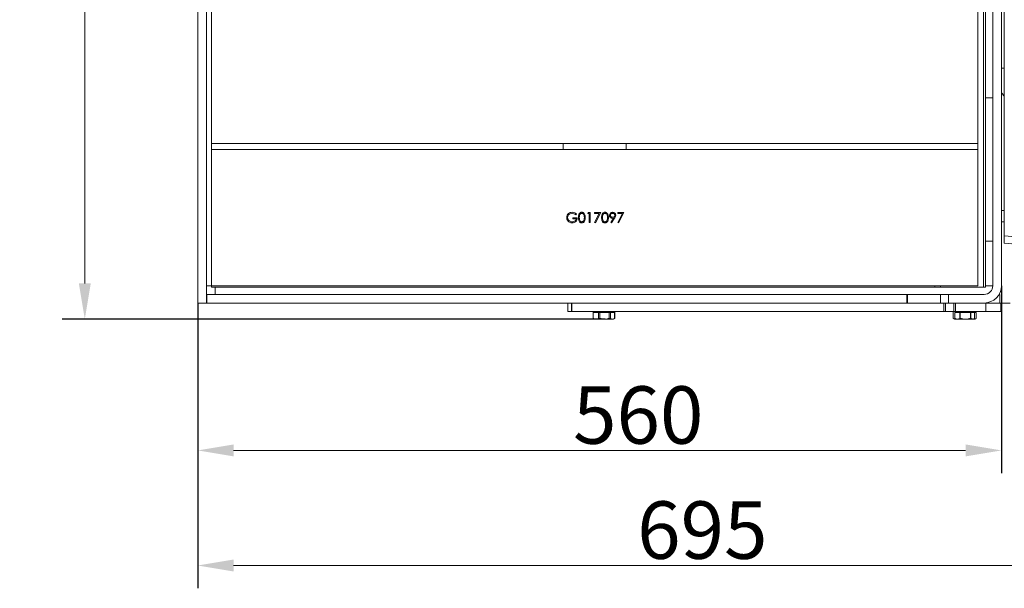
# Model space of a CAD drawing. Units: millimetres. Extents: x 4410 to 6610, y -438 to 1942.
# Drawn here: x 4410 to 5096, y -438 to -42 of the extents above; entities that cross this region are included whole.
import ezdxf

# ---------------------------------------------------------------- set-up
doc = ezdxf.new("R2010")
doc.units = ezdxf.units.MM
doc.header["$LTSCALE"] = 5
doc.layers.get('0').update_dxf_attribs({"linetype": 'CONTINUOUS'})
doc.layers.get('Defpoints').update_dxf_attribs({"linetype": 'CONTINUOUS'})
for name, color, linetype, lineweight in [('Bemaßungen(Brunner)', 7, 'CONTINUOUS', 25), ('Sichtbare Kanten(Brunner)', 7, 'CONTINUOUS', 50), ('Sichtbare tangentiale Kanten(Brunner)', 7, 'CONTINUOUS', 50)]:
    doc.layers.add(name, color=color, linetype=linetype, lineweight=lineweight)
doc.styles.add('Aktuell-BSI', font='arial.ttf')
doc.dimstyles.new('STANDARD-Brunner-II', dxfattribs={"dimscale": 5, "dimtxt": 3.5, "dimasz": 2.5, "dimexe": 3.175, "dimexo": 0, "dimgap": 0.762, "dimtad": 1, "dimdec": 1, "dimrnd": 1e-08, "dimtxsty": 'Aktuell-BSI', "dimcen": 0.09, "dimdle": 10, "dimclrd": 7, "dimclre": 7, "dimclrt": 7, "dimadec": 1, "dimazin": 2, "dimtfac": 1, "dimtmove": 0, "dimatfit": 3, "dimldrblk": 'Filled-2', "dimfxl": 1, "dimtolj": 1, "dimlwd": 25, "dimlwe": 25, "dimarcsym": 0})

# ---------------------------------------------------------------- blocks, each defined once
blk = doc.blocks.new('*D28')
at = {"layer": 'Bemaßungen(Brunner)', "color": 7, "linetype": 'Continuous', "lineweight": 25}
for p, q in [((4815.65, 353.74), (4439.86, 353.74)), ((4818.33, -250.86), (4439.86, -250.86))]:
    blk.add_line(p, q, dxfattribs=at)
at = {"layer": 'Bemaßungen(Brunner)', "color": 7, "linetype": 'Continuous', "lineweight": 15}
blk.add_line((4455.74, 328.74), (4455.74, -225.86), dxfattribs=at)
at = {"layer": 'Bemaßungen(Brunner)', "color": 7, "linetype": 'Continuous'}
for points in [[(4451.57, 328.74), (4459.91, 328.74), (4455.74, 353.74)], [(4451.57, -225.86), (4459.91, -225.86), (4455.74, -250.86)]]:
    blk.add_solid(points, dxfattribs=at)
at = {"layer": 'Defpoints', "color": 0, "linetype": 'Continuous'}
for p in [(4815.65, 353.74), (4455.74, -250.86), (4818.33, -250.86)]:
    blk.add_point(p, dxfattribs=at)
at = {"layer": 'Bemaßungen(Brunner)', "color": 7, "linetype": 'Continuous', "lineweight": 15, "insert": (4411.08, -3.66), "char_height": 40, "attachment_point": 1, "rotation": 90, "style": 'Aktuell-BSI'}
blk.add_mtext('\\A1;605', dxfattribs=at)
blk = doc.blocks.new('Filled-2')
at = {"color": 0}
for p, q in [((0, 0), (-1, 0.167)), ((-1, 0.167), (-1, -0.167)), ((-1, 0), (0, 0)), ((-1, -0.167), (0, 0))]:
    blk.add_line(p, q, dxfattribs=at)
at = {"color": 0, "flags": 128}
blk.add_lwpolyline([(-1, -0.167), (0, 0), (-1, 0.167), (-1, -0.167)], dxfattribs=at)
at = {"color": 0}
blk.add_solid([(-1, -0.167), (0, 0), (-1, 0.167), (-1, -0.167)], dxfattribs=at)
blk = doc.blocks.new('*D29')
at = {"layer": 'Bemaßungen(Brunner)', "color": 7, "linetype": 'Continuous', "lineweight": 25}
for p, q in [((5229.44, -115.98), (5229.44, -438.24)), ((4534.44, -239.56), (4534.44, -438.24))]:
    blk.add_line(p, q, dxfattribs=at)
at = {"layer": 'Bemaßungen(Brunner)', "color": 7, "linetype": 'Continuous', "lineweight": 15}
blk.add_line((4559.44, -422.37), (5204.44, -422.37), dxfattribs=at)
at = {"layer": 'Bemaßungen(Brunner)', "color": 7, "linetype": 'Continuous'}
for points in [[(4559.44, -418.2), (4559.44, -426.54), (4534.44, -422.37)], [(5204.44, -418.2), (5204.44, -426.54), (5229.44, -422.37)]]:
    blk.add_solid(points, dxfattribs=at)
at = {"layer": 'Defpoints', "color": 0, "linetype": 'Continuous'}
for p in [(5229.44, -115.98), (4534.44, -239.56), (5229.44, -422.37)]:
    blk.add_point(p, dxfattribs=at)
at = {"layer": 'Bemaßungen(Brunner)', "color": 7, "linetype": 'Continuous', "lineweight": 15, "insert": (4840.6, -377.71), "char_height": 40, "attachment_point": 1, "style": 'Aktuell-BSI'}
blk.add_mtext('\\A1;695', dxfattribs=at)
blk = doc.blocks.new('*D30')
at = {"layer": 'Bemaßungen(Brunner)', "color": 7, "linetype": 'Continuous', "lineweight": 25}
for p, q in [((5094.44, -227.56), (5094.44, -358.09)), ((4534.44, -239.56), (4534.44, -358.09))]:
    blk.add_line(p, q, dxfattribs=at)
at = {"layer": 'Bemaßungen(Brunner)', "color": 7, "linetype": 'Continuous', "lineweight": 15}
blk.add_line((4559.44, -342.21), (5069.44, -342.21), dxfattribs=at)
at = {"layer": 'Bemaßungen(Brunner)', "color": 7, "linetype": 'Continuous'}
for points in [[(4559.44, -338.05), (4559.44, -346.38), (4534.44, -342.21)], [(5069.44, -338.05), (5069.44, -346.38), (5094.44, -342.21)]]:
    blk.add_solid(points, dxfattribs=at)
at = {"layer": 'Defpoints', "color": 0, "linetype": 'Continuous'}
for p in [(5094.44, -227.56), (4534.44, -239.56), (5094.44, -342.21)]:
    blk.add_point(p, dxfattribs=at)
at = {"layer": 'Bemaßungen(Brunner)', "color": 7, "linetype": 'Continuous', "lineweight": 15, "insert": (4795.93, -297.56), "char_height": 40, "attachment_point": 1, "style": 'Aktuell-BSI'}
blk.add_mtext('\\A1;560', dxfattribs=at)

msp = doc.modelspace()

# ---------------------------------------------------------------- linework, layer by layer
at = {"color": 7, "linetype": 'Continuous', "lineweight": 15}
for p, q in [((4534.48, -239.56), (4534.48, 342.44)), ((4540.48, -239.56), (4540.48, 342.44)), ((5081.98, 331.44), (5081.98, -228.56)), ((4543.98, -128.56), (4543.98, 231.44)), ((5077.98, 231.44), (5077.98, -128.56)), ((5077.98, -128.56), (4543.98, -128.56)), ((4543.98, -128.56), (4543.98, -132.56)), ((4788.98, -128.56), (4788.98, -132.56)), ((4832.98, -128.56), (4832.98, -132.56)), ((5077.98, -128.56), (5077.98, -132.56)), ((4543.98, -132.56), (5077.98, -132.56)), ((4543.98, -227.56), (4543.98, -132.56)), ((5077.98, -132.56), (5077.98, -227.56)), ((4798.43, -177.75), (4797.89, -178.26)), ((4806.15, -177.27), (4806.56, -176.56)), ((4807.22, -177.27), (4806.15, -177.27)), ((4806.56, -176.56), (4807.85, -176.56)), ((4807.22, -183.56), (4807.22, -177.27)), ((4807.85, -176.56), (4807.85, -183.56)), ((4810.9, -176.56), (4815.21, -176.56)), ((4810.9, -177.27), (4810.9, -176.56)), ((4814.15, -177.27), (4810.9, -177.27)), ((4810.99, -183.44), (4814.15, -177.27)), ((4815.21, -176.56), (4811.53, -183.74)), ((4827.06, -176.56), (4831.36, -176.56)), ((4827.06, -177.27), (4827.06, -176.56)), ((4830.3, -177.27), (4827.06, -177.27)), ((4827.14, -183.44), (4830.3, -177.27)), ((4831.36, -176.56), (4827.68, -183.74)), ((4795.91, -180.15), (4798.88, -180.15)), ((4795.91, -180.86), (4795.91, -180.15)), ((4798.25, -180.86), (4795.91, -180.86)), ((4807.85, -183.56), (4807.22, -183.56)), ((4811.53, -183.74), (4810.99, -183.44)), ((4822.25, -183.39), (4824.19, -180.54)), ((4822.75, -183.74), (4822.25, -183.39)), ((4824.9, -180.58), (4822.75, -183.74)), ((4827.68, -183.74), (4827.14, -183.44)), ((4540.48, -227.56), (4543.98, -227.56)), ((5077.98, -227.56), (4543.98, -227.56)), ((4543.98, -227.56), (4543.98, -228.56)), ((4543.98, -228.56), (5047.98, -228.56)), ((4546.48, -228.56), (4546.48, -233.56)), ((5047.98, -227.56), (5047.98, -228.56)), ((5047.98, -228.56), (5051.98, -228.56)), ((5051.98, -227.56), (5051.98, -228.56)), ((5081.98, -228.56), (5051.98, -228.56)), ((4534.48, -239.56), (4540.48, -239.56)), ((4540.68, -233.56), (4540.68, -239.56)), ((5028.48, -233.56), (4540.68, -233.56)), ((4841.11, -239.56), (4540.68, -239.56)), ((4792.28, -239.56), (4792.28, -245.56)), ((4794.96, -239.56), (4794.96, -245.56)), ((4841.11, -239.56), (5028.48, -239.56)), ((5028.48, -239.56), (5028.48, -233.56)), ((5028.48, -233.56), (5028.94, -233.56)), ((5028.94, -239.56), (5028.48, -239.56)), ((5028.94, -233.56), (5028.94, -239.56)), ((5028.94, -233.56), (5051.94, -233.56)), ((5051.94, -239.56), (5028.94, -239.56)), ((5051.94, -239.56), (5051.94, -233.56)), ((5051.94, -233.56), (5057.48, -233.56)), ((5057.48, -239.56), (5051.94, -239.56)), ((5054.2, -245.56), (5054.2, -239.56)), ((5057.48, -233.56), (5057.48, -239.56)), ((5061.16, -239.56), (5061.16, -245.56)), ((4794.96, -245.56), (4792.28, -245.56)), ((4794.96, -245.56), (5054.2, -245.56)), ((4809.97, -245.56), (4809.97, -250.28)), ((4813.71, -245.56), (4813.71, -250.28)), ((4821.22, -245.56), (4821.22, -250.28)), ((4824.98, -245.56), (4824.98, -250.28)), ((5061.16, -245.56), (5054.2, -245.56)), ((5060.82, -245.56), (5060.82, -250.28)), ((5065.48, -245.56), (5065.48, -250.28)), ((5072.91, -245.56), (5072.91, -250.28)), ((5075.68, -245.56), (5075.68, -250.28)), ((4809.97, -250.28), (4810.98, -250.86)), ((4809.97, -250.28), (4811.84, -250.86)), ((4811.84, -250.86), (4810.98, -250.86)), ((4817.47, -250.86), (4811.84, -250.86)), ((4823.1, -250.86), (4817.47, -250.86)), ((4821.22, -250.28), (4823.1, -250.86)), ((4823.98, -250.86), (4823.1, -250.86)), ((4823.98, -250.86), (4824.98, -250.28)), ((5060.82, -250.28), (5063.15, -250.86)), ((5061.26, -250.47), (5060.82, -250.28)), ((5061.21, -250.55), (5061.75, -250.86)), ((5063.15, -250.86), (5061.75, -250.86)), ((5069.2, -250.86), (5063.15, -250.86)), ((5074.29, -250.86), (5069.2, -250.86)), ((5072.91, -250.28), (5074.29, -250.86)), ((5074.75, -250.86), (5074.29, -250.86)), ((5074.75, -250.86), (5075.29, -250.55))]:
    msp.add_line(p, q, dxfattribs=at)
for points, knots in [([(4791.52, -180.05), (4791.59, -179.51), (4791.72, -178.41), (4792.73, -177.18), (4793.99, -176.48), (4794.85, -176.41), (4795.28, -176.38)], [0, 0, 0, 0, 0.27959, 0.559072, 0.779411, 1, 1, 1, 1]), ([(4795.26, -177.1), (4794.82, -177.15), (4793.93, -177.26), (4792.9, -178), (4792.26, -178.98), (4792.19, -179.68), (4792.15, -180.03)], [0, 0, 0, 0, 0.279847, 0.559555, 0.779847, 1, 1, 1, 1]), ([(4797.89, -178.26), (4797.46, -177.91), (4796.68, -177.27), (4795.7, -177.15), (4795.26, -177.1)], [0, 0, 0, 0, 0.55984, 1, 1, 1, 1]), ([(4795.28, -176.38), (4795.95, -176.46), (4797.14, -176.61), (4798.03, -177.4), (4798.43, -177.75)], [0, 0, 0, 0, 0.558579, 1, 1, 1, 1]), ([(4799.68, -180.06), (4799.69, -179.65), (4799.71, -178.84), (4799.96, -177.83), (4800.4, -177.13), (4800.85, -176.71), (4801.41, -176.43), (4801.82, -176.39), (4802.02, -176.38)], [0, 0, 0, 0, 0.250526, 0.500164, 0.625273, 0.750198, 0.875111, 1, 1, 1, 1]), ([(4802.05, -177.1), (4801.89, -177.11), (4801.56, -177.14), (4801.14, -177.39), (4800.8, -177.73), (4800.49, -178.3), (4800.33, -179.1), (4800.32, -179.74), (4800.31, -180.06)], [0, 0, 0, 0, 0.124874, 0.249889, 0.374726, 0.499789, 0.7495, 1, 1, 1, 1]), ([(4802.02, -176.38), (4802.23, -176.39), (4802.64, -176.43), (4803.39, -176.79), (4804.06, -177.62), (4804.41, -178.82), (4804.43, -179.65), (4804.44, -180.06)], [0, 0, 0, 0, 0.125169, 0.250336, 0.498865, 0.749016, 1, 1, 1, 1]), ([(4803.81, -180.06), (4803.8, -179.74), (4803.78, -179.1), (4803.56, -178.16), (4803.09, -177.47), (4802.53, -177.15), (4802.21, -177.11), (4802.05, -177.1)], [0, 0, 0, 0, 0.250921, 0.501308, 0.749642, 0.874909, 1, 1, 1, 1]), ([(4815.84, -180.06), (4815.85, -179.65), (4815.87, -178.84), (4816.12, -177.83), (4816.55, -177.13), (4817.01, -176.71), (4817.56, -176.43), (4817.97, -176.39), (4818.18, -176.38)], [0, 0, 0, 0, 0.250526, 0.500164, 0.625273, 0.750198, 0.875111, 1, 1, 1, 1]), ([(4818.2, -177.1), (4818.04, -177.11), (4817.72, -177.14), (4817.29, -177.39), (4816.95, -177.73), (4816.64, -178.3), (4816.49, -179.1), (4816.47, -179.74), (4816.47, -180.06)], [0, 0, 0, 0, 0.124874, 0.249889, 0.374726, 0.499789, 0.7495, 1, 1, 1, 1]), ([(4818.18, -176.38), (4818.38, -176.39), (4818.8, -176.43), (4819.55, -176.79), (4820.22, -177.62), (4820.56, -178.82), (4820.58, -179.65), (4820.59, -180.06)], [0, 0, 0, 0, 0.125169, 0.250336, 0.498865, 0.749016, 1, 1, 1, 1]), ([(4819.97, -180.06), (4819.96, -179.74), (4819.94, -179.1), (4819.71, -178.16), (4819.25, -177.47), (4818.68, -177.15), (4818.36, -177.11), (4818.2, -177.1)], [0, 0, 0, 0, 0.250921, 0.501308, 0.749642, 0.874909, 1, 1, 1, 1]), ([(4821.31, -178.52), (4821.35, -178.2), (4821.43, -177.55), (4822.05, -176.85), (4822.78, -176.45), (4823.29, -176.4), (4823.54, -176.38)], [0, 0, 0, 0, 0.279538, 0.558851, 0.779452, 1, 1, 1, 1]), ([(4823.51, -177.1), (4823.29, -177.12), (4822.85, -177.16), (4822.34, -177.51), (4822, -177.97), (4821.96, -178.31), (4821.94, -178.49)], [0, 0, 0, 0, 0.280092, 0.560011, 0.780131, 1, 1, 1, 1]), ([(4825.08, -178.49), (4825.05, -178.27), (4824.98, -177.83), (4824.53, -177.39), (4824.02, -177.13), (4823.68, -177.11), (4823.51, -177.1)], [0, 0, 0, 0, 0.278722, 0.558569, 0.779171, 1, 1, 1, 1]), ([(4823.54, -176.38), (4823.86, -176.41), (4824.49, -176.49), (4825.22, -177.06), (4825.63, -177.78), (4825.68, -178.28), (4825.71, -178.53)], [0, 0, 0, 0, 0.27973, 0.559163, 0.779612, 1, 1, 1, 1]), ([(4792.38, -182.41), (4792.1, -182.01), (4791.61, -181.3), (4791.54, -180.43), (4791.52, -180.05)], [0, 0, 0, 0, 0.559317, 1, 1, 1, 1]), ([(4792.15, -180.03), (4792.22, -180.49), (4792.36, -181.41), (4793.29, -182.39), (4794.37, -182.93), (4795.1, -182.99), (4795.46, -183.02)], [0, 0, 0, 0, 0.279061, 0.558584, 0.779236, 1, 1, 1, 1]), ([(4795.41, -183.74), (4794.75, -183.68), (4793.59, -183.57), (4792.75, -182.77), (4792.38, -182.41)], [0, 0, 0, 0, 0.559617, 1, 1, 1, 1]), ([(4798.88, -180.15), (4798.83, -180.67), (4798.75, -181.73), (4797.86, -182.98), (4796.65, -183.65), (4795.82, -183.71), (4795.41, -183.74)], [0, 0, 0, 0, 0.280351, 0.559367, 0.779371, 1, 1, 1, 1]), ([(4795.46, -183.02), (4795.82, -182.99), (4796.55, -182.94), (4797.43, -182.41), (4798.05, -181.7), (4798.18, -181.14), (4798.25, -180.86)], [0, 0, 0, 0, 0.280254, 0.559912, 0.779941, 1, 1, 1, 1]), ([(4802.02, -183.74), (4801.82, -183.72), (4801.41, -183.69), (4800.67, -183.32), (4800.01, -182.48), (4799.71, -181.28), (4799.69, -180.47), (4799.68, -180.06)], [0, 0, 0, 0, 0.125181, 0.250351, 0.498778, 0.748946, 1, 1, 1, 1]), ([(4800.31, -180.06), (4800.32, -180.38), (4800.33, -181.02), (4800.51, -181.97), (4801, -182.65), (4801.57, -182.97), (4801.89, -183), (4802.05, -183.02)], [0, 0, 0, 0, 0.251085, 0.501371, 0.749628, 0.874877, 1, 1, 1, 1]), ([(4804.44, -180.06), (4804.43, -180.47), (4804.41, -181.29), (4804.07, -182.49), (4803.39, -183.32), (4802.64, -183.69), (4802.23, -183.72), (4802.02, -183.74)], [0, 0, 0, 0, 0.251002, 0.501138, 0.749612, 0.874807, 1, 1, 1, 1]), ([(4802.05, -183.02), (4802.24, -182.99), (4802.62, -182.95), (4803.21, -182.55), (4803.42, -182.09), (4803.55, -181.82)], [0, 0, 0, 0, 0.280257, 0.560781, 1, 1, 1, 1]), ([(4803.55, -181.82), (4803.64, -181.49), (4803.8, -180.92), (4803.81, -180.32), (4803.81, -180.06)], [0, 0, 0, 0, 0.5595988, 1, 1, 1, 1]), ([(4818.18, -183.74), (4817.97, -183.72), (4817.57, -183.69), (4816.82, -183.32), (4816.17, -182.48), (4815.87, -181.28), (4815.85, -180.47), (4815.84, -180.06)], [0, 0, 0, 0, 0.125181, 0.250351, 0.498778, 0.748946, 1, 1, 1, 1]), ([(4816.47, -180.06), (4816.47, -180.38), (4816.49, -181.02), (4816.67, -181.97), (4817.15, -182.65), (4817.72, -182.97), (4818.04, -183), (4818.2, -183.02)], [0, 0, 0, 0, 0.251085, 0.501371, 0.749628, 0.874877, 1, 1, 1, 1]), ([(4820.59, -180.06), (4820.58, -180.47), (4820.56, -181.29), (4820.22, -182.49), (4819.55, -183.32), (4818.8, -183.69), (4818.38, -183.72), (4818.18, -183.74)], [0, 0, 0, 0, 0.251002, 0.501138, 0.749612, 0.874807, 1, 1, 1, 1]), ([(4818.2, -183.02), (4818.39, -182.99), (4818.77, -182.95), (4819.36, -182.55), (4819.57, -182.09), (4819.7, -181.82)], [0, 0, 0, 0, 0.280257, 0.560781, 1, 1, 1, 1]), ([(4819.7, -181.82), (4819.79, -181.49), (4819.95, -180.92), (4819.96, -180.32), (4819.97, -180.06)], [0, 0, 0, 0, 0.559599, 1, 1, 1, 1]), ([(4823.46, -180.6), (4823.14, -180.56), (4822.52, -180.49), (4821.82, -179.94), (4821.38, -179.26), (4821.33, -178.77), (4821.31, -178.52)], [0, 0, 0, 0, 0.279814, 0.559489, 0.779635, 1, 1, 1, 1]), ([(4821.94, -178.49), (4821.98, -178.71), (4822.05, -179.16), (4822.53, -179.59), (4823.05, -179.84), (4823.4, -179.87), (4823.57, -179.88)], [0, 0, 0, 0, 0.278472, 0.558424, 0.779098, 1, 1, 1, 1]), ([(4824.19, -180.54), (4824.06, -180.56), (4823.81, -180.59), (4823.56, -180.59), (4823.46, -180.6)], [0, 0, 0, 0, 0.5599442, 1, 1, 1, 1]), ([(4823.57, -179.88), (4823.79, -179.86), (4824.22, -179.82), (4824.72, -179.47), (4825.03, -178.99), (4825.07, -178.66), (4825.08, -178.49)], [0, 0, 0, 0, 0.280319, 0.55953, 0.779753, 1, 1, 1, 1]), ([(4825.71, -178.53), (4825.64, -178.94), (4825.51, -179.69), (4825.09, -180.31), (4824.9, -180.58)], [0, 0, 0, 0, 0.55819, 1, 1, 1, 1]), ([(4811.84, -250.86), (4811.89, -250.86), (4812.52, -250.85), (4813.14, -250.55), (4813.71, -250.28)], [0, 0, 0, 0, 0.070215, 1, 1, 1, 1]), ([(4813.71, -250.28), (4813.98, -250.35), (4815.2, -250.69), (4816.47, -250.78), (4817.47, -250.86)], [0, 0, 0, 0, 0.2158943, 1, 1, 1, 1]), ([(4817.47, -250.86), (4817.77, -250.85), (4819.04, -250.82), (4820.27, -250.51), (4821.22, -250.28)], [0, 0, 0, 0, 0.2356956, 1, 1, 1, 1]), ([(4823.1, -250.86), (4823.15, -250.86), (4823.78, -250.85), (4824.41, -250.55), (4824.98, -250.28)], [0, 0, 0, 0, 0.0702148, 1, 1, 1, 1]), ([(5063.15, -250.86), (5063.21, -250.86), (5064, -250.85), (5064.77, -250.55), (5065.48, -250.28)], [0, 0, 0, 0, 0.070215, 1, 1, 1, 1]), ([(5065.48, -250.28), (5065.74, -250.35), (5066.95, -250.69), (5068.21, -250.78), (5069.2, -250.86)], [0, 0, 0, 0, 0.215894, 1, 1, 1, 1]), ([(5069.2, -250.86), (5069.49, -250.85), (5070.75, -250.82), (5071.97, -250.51), (5072.91, -250.28)], [0, 0, 0, 0, 0.235696, 1, 1, 1, 1]), ([(5074.29, -250.86), (5074.32, -250.86), (5074.79, -250.85), (5075.25, -250.55), (5075.68, -250.28)], [0, 0, 0, 0, 0.070215, 1, 1, 1, 1])]:
    msp.add_open_spline(points, degree=3, knots=knots, dxfattribs=at)
at = {"layer": 'Sichtbare Kanten(Brunner)', "lineweight": 15}
for p, q in [((5083.44, -228.56), (5083.44, 331.44)), ((5088.44, 330.44), (5088.44, -227.56)), ((5094.44, 330.44), (5094.44, -227.56)), ((5096.44, -192.88), (5096.44, 295.76)), ((5088.44, 199.44), (5088.44, -96.56)), ((5083.44, -96.56), (5088.44, -96.56)), ((5088.44, -96.56), (5083.44, -96.56)), ((5088.44, -96.56), (5088.44, -196.56)), ((5094.44, -175.06), (5096.44, -175.06)), ((5094.44, -183.06), (5096.44, -183.06)), ((5088.44, -196.56), (5083.44, -196.56)), ((5083.44, -196.56), (5088.44, -196.56)), ((5088.44, -227.56), (5088.44, -196.56)), ((5096.44, -197.86), (5096.44, -192.88)), ((5096.44, -197.86), (5104.44, -198.56)), ((4814.44, -228.56), (4818.44, -228.56)), ((4818.44, -228.56), (5083.44, -228.56)), ((5083.44, -227.56), (5088.44, -227.56)), ((5094.44, -227.56), (5094.44, -239.56)), ((4792.28, -239.56), (4792.28, -245.56)), ((4841.26, -239.56), (5028.44, -239.56)), ((5028.44, -233.56), (5028.9, -233.56)), ((5028.44, -233.56), (5028.44, -239.56)), ((5028.9, -239.56), (5028.44, -239.56)), ((5051.9, -233.56), (5028.9, -233.56)), ((5028.9, -239.56), (5051.9, -239.56)), ((5051.9, -233.56), (5057.44, -233.56)), ((5057.44, -239.56), (5051.9, -239.56)), ((5082.44, -233.56), (5057.44, -233.56)), ((5057.44, -239.56), (5082.44, -239.56)), ((5082.44, -239.56), (5083.68, -239.56)), ((5083.68, -239.56), (5093.98, -239.56)), ((5093.44, -233.56), (5092.83, -233.56)), ((5093.44, -239.56), (5093.44, -233.56)), ((5093.98, -239.56), (5094.62, -239.56)), ((5100.44, -239.56), (5094.62, -239.56)), ((5094.62, -239.56), (5094.62, -239.56)), ((5094.62, -239.56), (5094.62, -245.56)), ((4794.99, -245.56), (4792.28, -245.56)), ((4794.99, -245.56), (5055.49, -245.56)), ((4810.01, -246.16), (4814.62, -246.16)), ((4810.01, -246.16), (4810.01, -250.28)), ((4811.74, -246.16), (4811.74, -245.56)), ((4814.62, -246.16), (4814.62, -250.28)), ((4814.62, -246.16), (4822.05, -246.16)), ((4822.05, -246.16), (4822.05, -250.28)), ((4822.05, -246.16), (4824.88, -246.16)), ((4823.14, -246.16), (4823.14, -245.56)), ((4824.88, -246.16), (4824.88, -250.28)), ((5062.47, -245.56), (5055.49, -245.56)), ((5061.94, -246.16), (5061.94, -250.28)), ((5061.94, -246.16), (5065.69, -246.16)), ((5062.47, -245.56), (5083.68, -245.56)), ((5063.74, -246.16), (5063.74, -245.56)), ((5065.69, -246.16), (5065.69, -250.28)), ((5065.69, -246.16), (5073.19, -246.16)), ((5073.19, -246.16), (5076.95, -246.16)), ((5073.19, -246.16), (5073.19, -250.28)), ((5075.14, -246.16), (5075.14, -245.56)), ((5076.95, -246.16), (5076.95, -250.28)), ((5093.98, -245.56), (5083.68, -245.56)), ((5093.98, -245.56), (5094.62, -245.56)), ((5094.62, -245.56), (5094.62, -245.56)), ((4810.94, -250.86), (4810.43, -250.56)), ((4810.94, -250.86), (4812.31, -250.86)), ((4812.31, -250.86), (4818.33, -250.86)), ((4818.33, -250.86), (4823.46, -250.86)), ((4823.46, -250.86), (4823.94, -250.86)), ((4823.94, -250.86), (4824.46, -250.56)), ((5062.94, -250.86), (5061.94, -250.28)), ((5062.94, -250.86), (5063.81, -250.86)), ((5063.81, -250.86), (5069.44, -250.86)), ((5069.44, -250.86), (5075.07, -250.86)), ((5075.07, -250.86), (5075.94, -250.86)), ((5075.94, -250.86), (5076.95, -250.28))]:
    msp.add_line(p, q, dxfattribs=at)
at = {"layer": 'Sichtbare Kanten(Brunner)', "lineweight": 15, "flags": 128}
for points in [[(4810.01, -250.28), (4810.11, -250.33), (4810.22, -250.37), (4810.32, -250.42), (4810.42, -250.46), (4810.52, -250.5), (4810.62, -250.53), (4810.72, -250.57), (4810.82, -250.6), (4810.92, -250.63), (4811.01, -250.66), (4811.11, -250.69), (4811.2, -250.71), (4811.3, -250.74), (4811.39, -250.76), (4811.48, -250.78), (4811.57, -250.79), (4811.67, -250.81), (4811.76, -250.82), (4811.85, -250.83), (4811.94, -250.84), (4812.04, -250.85), (4812.13, -250.85), (4812.22, -250.86), (4812.31, -250.86)], [(4810.43, -250.56), (4810.41, -250.55), (4810.39, -250.54), (4810.38, -250.53), (4810.36, -250.52), (4810.34, -250.51), (4810.32, -250.5), (4810.31, -250.49), (4810.29, -250.48), (4810.27, -250.46), (4810.26, -250.45), (4810.24, -250.44), (4810.22, -250.43), (4810.2, -250.42), (4810.19, -250.41), (4810.17, -250.39), (4810.15, -250.38), (4810.13, -250.37), (4810.12, -250.36), (4810.1, -250.34), (4810.08, -250.33), (4810.06, -250.32), (4810.04, -250.3), (4810.03, -250.29), (4810.01, -250.28)], [(4812.31, -250.86), (4812.4, -250.86), (4812.5, -250.85), (4812.59, -250.85), (4812.68, -250.84), (4812.77, -250.83), (4812.86, -250.82), (4812.96, -250.81), (4813.05, -250.79), (4813.14, -250.78), (4813.23, -250.76), (4813.33, -250.74), (4813.42, -250.71), (4813.52, -250.69), (4813.61, -250.66), (4813.71, -250.63), (4813.8, -250.6), (4813.9, -250.57), (4814, -250.53), (4814.1, -250.5), (4814.2, -250.46), (4814.3, -250.42), (4814.41, -250.37), (4814.51, -250.33), (4814.62, -250.28)], [(4814.62, -250.28), (4814.79, -250.33), (4814.96, -250.37), (4815.12, -250.42), (4815.29, -250.46), (4815.45, -250.5), (4815.61, -250.53), (4815.77, -250.57), (4815.93, -250.6), (4816.08, -250.63), (4816.24, -250.66), (4816.39, -250.69), (4816.54, -250.71), (4816.69, -250.74), (4816.84, -250.76), (4816.99, -250.78), (4817.14, -250.79), (4817.29, -250.81), (4817.44, -250.82), (4817.59, -250.83), (4817.74, -250.84), (4817.89, -250.85), (4818.04, -250.85), (4818.18, -250.86), (4818.33, -250.86)], [(4818.33, -250.86), (4818.48, -250.86), (4818.63, -250.85), (4818.78, -250.85), (4818.93, -250.84), (4819.08, -250.83), (4819.22, -250.82), (4819.37, -250.81), (4819.52, -250.79), (4819.67, -250.78), (4819.82, -250.76), (4819.97, -250.74), (4820.12, -250.71), (4820.28, -250.69), (4820.43, -250.66), (4820.58, -250.63), (4820.74, -250.6), (4820.9, -250.57), (4821.06, -250.53), (4821.22, -250.5), (4821.38, -250.46), (4821.54, -250.42), (4821.71, -250.37), (4821.88, -250.33), (4822.05, -250.28)], [(4822.05, -250.28), (4822.12, -250.33), (4822.18, -250.37), (4822.24, -250.42), (4822.31, -250.46), (4822.37, -250.5), (4822.43, -250.53), (4822.49, -250.57), (4822.55, -250.6), (4822.61, -250.63), (4822.67, -250.66), (4822.72, -250.69), (4822.78, -250.71), (4822.84, -250.74), (4822.9, -250.76), (4822.95, -250.78), (4823.01, -250.79), (4823.07, -250.81), (4823.12, -250.82), (4823.18, -250.83), (4823.24, -250.84), (4823.29, -250.85), (4823.35, -250.85), (4823.41, -250.86), (4823.46, -250.86)], [(4823.46, -250.86), (4823.52, -250.86), (4823.58, -250.85), (4823.63, -250.85), (4823.69, -250.84), (4823.75, -250.83), (4823.8, -250.82), (4823.86, -250.81), (4823.92, -250.79), (4823.97, -250.78), (4824.03, -250.76), (4824.09, -250.74), (4824.14, -250.71), (4824.2, -250.69), (4824.26, -250.66), (4824.32, -250.63), (4824.38, -250.6), (4824.44, -250.57), (4824.5, -250.53), (4824.56, -250.5), (4824.62, -250.46), (4824.68, -250.42), (4824.75, -250.37), (4824.81, -250.33), (4824.88, -250.28)], [(5061.94, -250.28), (5062.02, -250.33), (5062.11, -250.37), (5062.19, -250.42), (5062.28, -250.46), (5062.36, -250.5), (5062.44, -250.53), (5062.52, -250.57), (5062.6, -250.6), (5062.68, -250.63), (5062.75, -250.66), (5062.83, -250.69), (5062.91, -250.71), (5062.99, -250.74), (5063.06, -250.76), (5063.14, -250.78), (5063.21, -250.79), (5063.29, -250.81), (5063.36, -250.82), (5063.44, -250.83), (5063.51, -250.84), (5063.59, -250.85), (5063.66, -250.85), (5063.74, -250.86), (5063.81, -250.86)], [(5063.81, -250.86), (5063.89, -250.86), (5063.96, -250.85), (5064.04, -250.85), (5064.11, -250.84), (5064.19, -250.83), (5064.26, -250.82), (5064.34, -250.81), (5064.41, -250.79), (5064.49, -250.78), (5064.56, -250.76), (5064.64, -250.74), (5064.72, -250.71), (5064.79, -250.69), (5064.87, -250.66), (5064.95, -250.63), (5065.03, -250.6), (5065.11, -250.57), (5065.19, -250.53), (5065.27, -250.5), (5065.35, -250.46), (5065.43, -250.42), (5065.52, -250.37), (5065.6, -250.33), (5065.69, -250.28)], [(5065.69, -250.28), (5065.86, -250.33), (5066.03, -250.37), (5066.2, -250.42), (5066.37, -250.46), (5066.53, -250.5), (5066.69, -250.53), (5066.85, -250.57), (5067.01, -250.6), (5067.17, -250.63), (5067.33, -250.66), (5067.48, -250.69), (5067.63, -250.71), (5067.79, -250.74), (5067.94, -250.76), (5068.09, -250.78), (5068.24, -250.79), (5068.39, -250.81), (5068.54, -250.82), (5068.69, -250.83), (5068.84, -250.84), (5068.99, -250.85), (5069.14, -250.85), (5069.29, -250.86), (5069.44, -250.86)], [(5069.44, -250.86), (5069.59, -250.86), (5069.74, -250.85), (5069.89, -250.85), (5070.04, -250.84), (5070.19, -250.83), (5070.34, -250.82), (5070.49, -250.81), (5070.64, -250.79), (5070.79, -250.78), (5070.94, -250.76), (5071.1, -250.74), (5071.25, -250.71), (5071.4, -250.69), (5071.56, -250.66), (5071.72, -250.63), (5071.87, -250.6), (5072.03, -250.57), (5072.19, -250.53), (5072.35, -250.5), (5072.52, -250.46), (5072.68, -250.42), (5072.85, -250.37), (5073.02, -250.33), (5073.19, -250.28)], [(5073.19, -250.28), (5073.28, -250.33), (5073.37, -250.37), (5073.45, -250.42), (5073.53, -250.46), (5073.62, -250.5), (5073.7, -250.53), (5073.78, -250.57), (5073.86, -250.6), (5073.93, -250.63), (5074.01, -250.66), (5074.09, -250.69), (5074.17, -250.71), (5074.24, -250.74), (5074.32, -250.76), (5074.4, -250.78), (5074.47, -250.79), (5074.55, -250.81), (5074.62, -250.82), (5074.7, -250.83), (5074.77, -250.84), (5074.85, -250.85), (5074.92, -250.85), (5075, -250.86), (5075.07, -250.86)], [(5075.07, -250.86), (5075.15, -250.86), (5075.22, -250.85), (5075.3, -250.85), (5075.37, -250.84), (5075.45, -250.83), (5075.52, -250.82), (5075.6, -250.81), (5075.67, -250.79), (5075.75, -250.78), (5075.82, -250.76), (5075.9, -250.74), (5075.98, -250.71), (5076.05, -250.69), (5076.13, -250.66), (5076.21, -250.63), (5076.29, -250.6), (5076.37, -250.57), (5076.45, -250.53), (5076.53, -250.5), (5076.61, -250.46), (5076.69, -250.42), (5076.78, -250.37), (5076.86, -250.33), (5076.95, -250.28)]]:
    msp.add_lwpolyline(points, dxfattribs=at)
at = {"layer": 'Sichtbare Kanten(Brunner)', "lineweight": 15}
for centre, radius, start, end in [((5091.44, -97.17), 5, 0, 53.1301), ((5082.44, -227.56), 6, 270, 0), ((5082.44, -227.56), 12, 270, 0)]:
    msp.add_arc(centre, radius, start, end, dxfattribs=at)
at = {"layer": 'Sichtbare tangentiale Kanten(Brunner)', "lineweight": 15}
for p, q in [((5096.44, -76.06), (5094.44, -76.06)), ((5104.44, -193.58), (5096.44, -192.88)), ((4794.99, -245.56), (4794.99, -239.56)), ((5028.9, -239.56), (5028.9, -233.56)), ((5051.9, -233.56), (5051.9, -239.56)), ((5055.49, -239.56), (5055.49, -245.56)), ((5057.44, -239.56), (5057.44, -233.56)), ((5062.47, -245.56), (5062.47, -239.56)), ((5083.68, -239.56), (5083.68, -245.56)), ((5093.98, -245.56), (5093.98, -239.56)), ((5094.62, -239.56), (5094.62, -245.56))]:
    msp.add_line(p, q, dxfattribs=at)

# ---------------------------------------------------------------- dimensions: what is measured, and where the dimension line sits
at = {"layer": 'Bemaßungen(Brunner)', "color": 7, "linetype": 'Continuous', "lineweight": 15}
for base, p1, p2, angle, picture, middle in [((4455.74, -250.86), (4815.65, 353.74), (4818.33, -250.86), 90, '*D28', (4455.74, 40.79)), ((5229.44, -422.37), (4534.44, -239.56), (5229.44, -115.98), 180, '*D29', (4885.05, -422.37)), ((5094.44, -342.21), (4534.44, -239.56), (5094.44, -227.56), 180, '*D30', (4840.05, -342.21))]:
    dim = msp.add_linear_dim(base=base, p1=p1, p2=p2, angle=angle, dimstyle='STANDARD-Brunner-II', override={"dimtxt": 8, "dimasz": 5, "dimdec": 0, "dimtp": 0, "dimtm": 0, "dimtdec": 2, "dimlwd": 15}, dxfattribs=at)
    dim.commit()
    dim.dimension.update_dxf_attribs({"geometry": picture, "text_midpoint": middle, "dimtype": 160})

doc.saveas('drawing.dxf')
